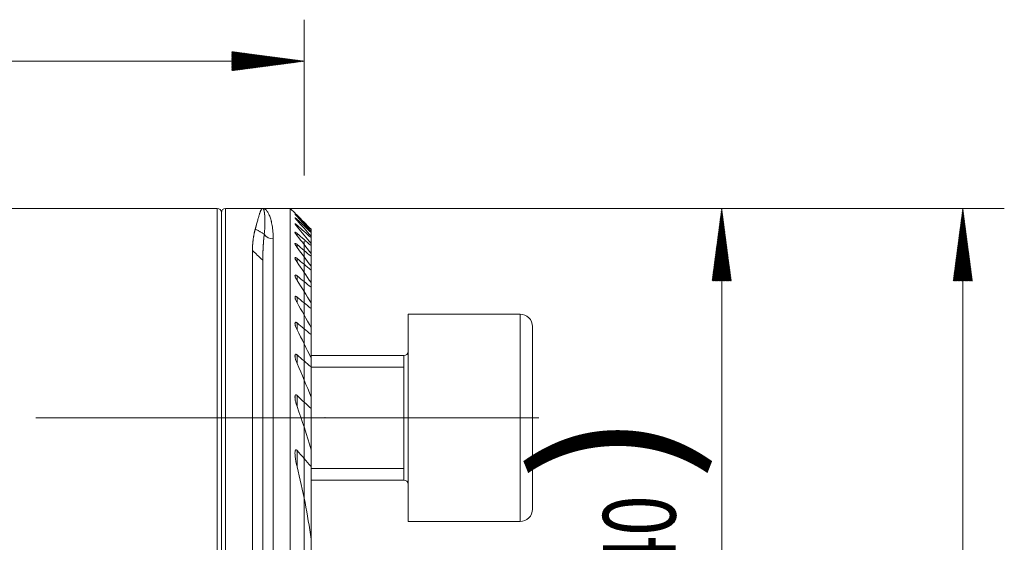
# Model space of a CAD drawing. Units: millimetres. Extents: x -51 to 602, y -57 to 42.
# Drawn here: x 554 to 602, y 14 to 39 of the extents above; entities that cross this region are included whole.
import ezdxf

# ---------------------------------------------------------------- set-up
doc = ezdxf.new("R2010")
doc.units = ezdxf.units.MM
for name, color, linetype in [('1', 4, 'Continuous'), ('2', 7, 'Continuous'), ('SK2', 7, 'Continuous')]:
    doc.layers.add(name, color=color, linetype=linetype)
doc.styles.add('iso_b_vert', font='simplex.shx')
doc.dimstyles.get("Standard").update_dxf_attribs({"dimtxt": 0.18, "dimasz": 0.18, "dimexe": 0.18, "dimexo": 0.0625, "dimgap": 0.09, "dimtad": 1, "dimzin": 0, "dimdsep": 52, "dimtxsty": 'Standard', "dimcen": 0.09, "dimadec": 0, "dimazin": 0, "dimtfac": 1, "dimtdec": 4, "dimtofl": 0, "dimtmove": 0, "dimatfit": 3, "dimfxl": 1, "dimtolj": 1, "dimtzin": 0, "dimarcsym": 0})

# ---------------------------------------------------------------- blocks, each defined once
blk = doc.blocks.new('_U0')
at = {"layer": 'SK2', "lineweight": 13}
for p, q in [((568, 28.4125), (568, -46.6)), ((23.4, -31.5875), (23.4, -46.6)), ((23.4, -44.6), (568, -44.6))]:
    blk.add_line(p, q, dxfattribs=at)
at = {"layer": 'SK2', "lineweight": 18}
for points in [[(23.4, -44.6), (26.899998, -44.139216), (26.900002, -45.060784)], [(568, -44.6), (564.500002, -45.060784), (564.499998, -44.139216)]]:
    blk.add_solid(points, dxfattribs=at)
at = {"layer": 'SK2', "lineweight": 18, "insert": (290.102034, -43.567366), "char_height": 3.5, "attachment_point": 7, "line_spacing_factor": 1.084337, "style": 'iso_b_vert'}
blk.add_mtext('\\W0.7958;544.6', dxfattribs=at)

msp = doc.modelspace()

# ---------------------------------------------------------------- hatches: boundary and pattern name
at = {"layer": 'SK2', "lineweight": 13}
h = msp.add_hatch(dxfattribs=at)
h.set_pattern_fill('ANSI31', color=256, scale=0.0062, style=0)
h.paths.add_polyline_path([(568, 37.1), (564.5, 36.639), (564.5, 37.561)])
h = msp.add_hatch(dxfattribs=at)
h.set_pattern_fill('ANSI31', color=256, scale=0.0062, style=0)
h.paths.add_polyline_path([(588.123, 30), (588.584, 26.5), (587.662, 26.5)])
h = msp.add_hatch(dxfattribs=at)
h.set_pattern_fill('ANSI31', color=256, scale=0.0062, style=0)
h.paths.add_polyline_path([(599.748, 30), (600.209, 26.5), (599.287, 26.5)])

# ---------------------------------------------------------------- linework, layer by layer
at = {"layer": '1', "lineweight": 18}
for p, q in [((563.8, 30), (23.4, 30)), ((566.02, 30), (564.2, 30)), ((567.325, 30), (566, 30)), ((567.325, -10), (567.325, 30)), ((567.552, 29.773), (567.325, 30)), ((564, 29.8), (564, -29.8)), ((564, 29.8), (564, -29.8)), ((568.325, 28.992), (568.325, 28.977)), ((568.325, 28.888), (568.325, 28.977)), ((568.325, 28.888), (568.325, 28.843)), ((568.325, 28.663), (568.325, 28.843)), ((568.325, 28.663), (568.325, 28.588)), ((568.325, 28.313), (568.325, 28.588)), ((568.325, 28.313), (568.325, 28.205)), ((568.325, 27.83), (568.325, 28.205)), ((565.5, -30), (565.5, 27.966)), ((568.325, 27.831), (568.325, 27.688)), ((568.325, 27.204), (568.325, 27.688)), ((566, -29.5), (566, 27.5)), ((568.325, 27.205), (568.325, 27.024)), ((568.325, 26.418), (568.325, 27.024)), ((568.325, 26.418), (568.325, 26.194)), ((568.325, 25.447), (568.325, 26.194)), ((568.325, 25.447), (568.325, 25.172)), ((568.325, 24.254), (568.325, 25.172)), ((573, 24.899), (573, 14.899)), ((578.4, 24.899), (573, 24.899)), ((568.325, 24.254), (568.325, 23.915)), ((579, 24.299), (579, 15.499)), ((568.325, 22.777), (568.325, 23.915)), ((572.8, 22.899), (568.325, 22.899)), ((572.8, 22.899), (572.8, 16.899)), ((568.325, 22.777), (568.325, 22.351)), ((568.325, 20.9), (568.325, 22.351)), ((568.325, 20.9), (568.325, 20.344)), ((568.325, 18.359), (568.325, 20.344)), ((568.325, 18.359), (568.325, 17.545)), ((568.325, 14.054), (568.325, 17.545)), ((568.325, 16.899), (572.8, 16.899)), ((573, 14.899), (578.4, 14.899)), ((568.325, 14.054), (568.325, 11.54))]:
    msp.add_line(p, q, dxfattribs=at)
at = {"layer": '1', "lineweight": 13}
for p, q in [((563.8, 30), (563.8, -30)), ((564.2, 30), (564.2, -30)), ((567.65, 29.603), (567.65, 29.629)), ((567.65, 29.417), (567.65, 29.47)), ((567.65, 29.111), (567.65, 29.193)), ((566.5, -10), (566.5, 28.524)), ((567.65, 28.681), (567.65, 28.792)), ((567.65, 28.116), (567.65, 28.259)), ((567.65, 27.405), (567.65, 27.583)), ((567.65, 26.528), (567.65, 26.746)), ((567.65, 25.456), (567.65, 25.723)), ((578.4, 24.899), (578.4, 14.899)), ((567.65, 24.146), (567.65, 24.473)), ((567.65, 22.524), (567.65, 22.932)), ((572.8, 22.899), (572.8, 16.899)), ((568.325, 22.345), (572.8, 22.345)), ((567.65, 20.444), (567.65, 20.978)), ((567.65, 17.537), (567.65, 18.324)), ((568.325, 17.454), (572.8, 17.454))]:
    msp.add_line(p, q, dxfattribs=at)
at = {"layer": '1', "lineweight": 13, "ltscale": 0.05}
msp.add_line((555.05, 19.899), (579.3, 19.899), dxfattribs=at)
at = {"layer": '1', "lineweight": 18}
for centre, radius, start, end in [((563.8, 29.8), 0.2, 360, 90), ((564.2, 29.8), 0.2, 90, 180), ((578.4, 24.299), 0.6, 360, 90), ((572.8, 23.099), 0.2, 270, 0), ((572.8, 16.699), 0.2, 0, 90), ((578.4, 15.499), 0.6, 270, 360)]:
    msp.add_arc(centre, radius, start, end, dxfattribs=at)
at = {"layer": '1', "lineweight": 13}
msp.add_ellipse((566.5, 28.988), major_axis=(0.5, 0), ratio=0.92622, start_param=-2.613295, end_param=-1.570796, dxfattribs=at)
at = {"layer": '1', "lineweight": 18}
for points, knots in [([(565.636, 29.004), (565.638, 29.011), (565.642, 29.025), (565.648, 29.047), (565.654, 29.068), (565.66, 29.089), (565.666, 29.11), (565.672, 29.131), (565.678, 29.152), (565.684, 29.174), (565.689, 29.195), (565.695, 29.216), (565.708, 29.264), (565.729, 29.341), (565.754, 29.435), (565.778, 29.522), (565.801, 29.602), (565.824, 29.679), (565.845, 29.746), (565.866, 29.804), (565.885, 29.854), (565.905, 29.9), (565.92, 29.928), (565.929, 29.943), (565.933, 29.948), (565.937, 29.954), (565.941, 29.96), (565.945, 29.965), (565.95, 29.971), (565.954, 29.976), (565.959, 29.981), (565.965, 29.985), (565.97, 29.99), (565.975, 29.993), (565.981, 29.996), (565.987, 29.998), (565.994, 30), (565.998, 30), (566, 30)], [0, 0, 0, 0, 0.010776, 0.021671, 0.032686, 0.043822, 0.055076, 0.066451, 0.077946, 0.089561, 0.101295, 0.113149, 0.125124, 0.184701, 0.249983, 0.306239, 0.366573, 0.430983, 0.499472, 0.555203, 0.615456, 0.680229, 0.749523, 0.760814, 0.772878, 0.785714, 0.799322, 0.813703, 0.828857, 0.844783, 0.861481, 0.878952, 0.897196, 0.916212, 0.936, 0.956561, 0.977894, 1, 1, 1, 1]), ([(566, 30), (566.001, 30), (566.002, 30), (566.004, 30), (566.006, 29.999), (566.008, 29.998), (566.01, 29.997), (566.012, 29.996), (566.014, 29.995), (566.016, 29.993), (566.017, 29.991), (566.019, 29.989), (566.021, 29.987), (566.023, 29.984), (566.025, 29.982), (566.027, 29.979), (566.029, 29.976), (566.03, 29.972), (566.032, 29.969), (566.034, 29.965), (566.036, 29.961), (566.038, 29.957), (566.039, 29.953), (566.041, 29.949), (566.043, 29.944), (566.044, 29.94), (566.046, 29.935), (566.048, 29.93), (566.049, 29.924), (566.051, 29.919), (566.053, 29.913), (566.054, 29.907), (566.056, 29.901), (566.057, 29.895), (566.059, 29.889), (566.06, 29.883), (566.062, 29.876), (566.063, 29.869), (566.065, 29.862), (566.066, 29.855), (566.067, 29.848), (566.069, 29.841), (566.07, 29.833), (566.071, 29.826), (566.073, 29.818), (566.074, 29.81), (566.075, 29.802), (566.076, 29.794), (566.078, 29.785), (566.079, 29.777), (566.08, 29.768), (566.081, 29.76), (566.082, 29.751), (566.083, 29.742), (566.084, 29.733), (566.085, 29.724), (566.086, 29.714), (566.087, 29.705), (566.088, 29.695), (566.09, 29.677), (566.092, 29.651), (566.095, 29.614), (566.097, 29.576), (566.099, 29.537), (566.1, 29.497), (566.102, 29.457), (566.102, 29.415), (566.103, 29.373), (566.103, 29.33), (566.102, 29.287), (566.102, 29.243), (566.1, 29.199), (566.099, 29.154), (566.097, 29.11), (566.095, 29.065), (566.092, 29.02), (566.089, 28.976), (566.085, 28.931), (566.082, 28.887), (566.078, 28.842), (566.073, 28.798), (566.07, 28.769), (566.068, 28.754)], [0, 0, 0, 0, 0.009596, 0.019053, 0.028481, 0.037878, 0.047244, 0.056579, 0.065884, 0.075158, 0.084402, 0.093616, 0.102799, 0.111953, 0.121077, 0.130171, 0.139236, 0.148271, 0.157277, 0.166254, 0.175201, 0.18412, 0.19301, 0.20187, 0.210702, 0.219506, 0.228281, 0.237027, 0.245746, 0.254436, 0.263097, 0.271727, 0.280325, 0.288892, 0.297427, 0.305931, 0.314405, 0.322847, 0.331258, 0.339639, 0.347989, 0.356309, 0.364598, 0.372856, 0.381085, 0.389283, 0.397451, 0.40559, 0.413698, 0.421776, 0.429825, 0.437844, 0.445834, 0.453794, 0.461725, 0.469626, 0.477498, 0.485341, 0.493155, 0.50094, 0.52842, 0.555455, 0.582048, 0.608201, 0.633915, 0.659192, 0.684023, 0.708373, 0.732244, 0.755638, 0.778559, 0.801009, 0.822989, 0.844504, 0.865553, 0.88614, 0.906264, 0.925928, 0.945133, 0.96388, 0.982168, 1, 1, 1, 1]), ([(567.65, 29.674), (567.644, 29.68), (567.638, 29.686), (567.625, 29.699), (567.619, 29.705), (567.602, 29.723), (567.591, 29.733), (567.577, 29.748), (567.573, 29.752), (567.567, 29.758), (567.565, 29.759), (567.562, 29.763), (567.56, 29.764), (567.556, 29.769), (567.554, 29.771), (567.552, 29.773), (567.551, 29.773), (567.551, 29.774), (567.55, 29.774), (567.55, 29.774), (567.551, 29.774), (567.553, 29.771), (567.554, 29.77), (567.557, 29.768), (567.558, 29.767), (567.56, 29.764), (567.561, 29.763), (567.563, 29.762)], [0, 0, 0, 0, 0.096089, 0.096089, 0.192179, 0.192179, 0.384358, 0.384358, 0.480447, 0.480447, 0.528492, 0.528492, 0.576536, 0.576536, 0.672626, 0.672626, 0.72067, 0.72067, 0.768715, 0.768715, 0.864805, 0.864805, 0.912849, 0.912849, 0.960894, 0.960894, 1, 1, 1, 1]), ([(567.65, 29.603), (567.638, 29.616), (567.626, 29.629), (567.609, 29.648), (567.603, 29.654), (567.593, 29.665), (567.588, 29.671), (567.578, 29.681), (567.572, 29.689), (567.567, 29.695), (567.563, 29.699), (567.562, 29.701), (567.557, 29.706), (567.555, 29.709), (567.553, 29.713), (567.552, 29.714), (567.551, 29.716), (567.551, 29.716), (567.55, 29.718), (567.551, 29.718), (567.553, 29.717), (567.555, 29.716), (567.561, 29.712), (567.564, 29.709), (567.571, 29.703), (567.576, 29.699), (567.585, 29.691), (567.59, 29.686), (567.601, 29.676), (567.607, 29.671), (567.625, 29.654), (567.637, 29.642), (567.65, 29.629)], [0, 0, 0, 0, 0.125, 0.125, 0.1875, 0.1875, 0.25, 0.25, 0.3125, 0.34375, 0.34375, 0.375, 0.375, 0.4375, 0.4375, 0.46875, 0.46875, 0.5, 0.5, 0.5625, 0.5625, 0.625, 0.625, 0.6875, 0.6875, 0.75, 0.75, 0.8125, 0.8125, 0.875, 0.875, 1, 1, 1, 1]), ([(567.65, 29.417), (567.644, 29.424), (567.638, 29.43), (567.626, 29.444), (567.62, 29.451), (567.604, 29.47), (567.593, 29.482), (567.58, 29.499), (567.576, 29.505), (567.568, 29.515), (567.563, 29.522), (567.559, 29.528), (567.556, 29.532), (567.555, 29.534), (567.552, 29.539), (567.551, 29.542), (567.55, 29.545), (567.55, 29.545), (567.551, 29.547), (567.551, 29.547), (567.552, 29.548), (567.554, 29.548), (567.559, 29.546), (567.562, 29.544), (567.57, 29.539), (567.574, 29.536), (567.584, 29.529), (567.589, 29.524), (567.6, 29.515), (567.606, 29.51), (567.624, 29.494), (567.637, 29.483), (567.65, 29.47)], [0, 0, 0, 0, 0.0625, 0.0625, 0.125, 0.125, 0.25, 0.25, 0.3125, 0.3125, 0.375, 0.40625, 0.40625, 0.4375, 0.4375, 0.5, 0.5, 0.53125, 0.53125, 0.5625, 0.5625, 0.625, 0.625, 0.6875, 0.6875, 0.75, 0.75, 0.8125, 0.8125, 0.875, 0.875, 1, 1, 1, 1]), ([(565.5, 27.966), (565.5, 27.975), (565.5, 27.994), (565.5, 28.021), (565.501, 28.048), (565.501, 28.075), (565.502, 28.103), (565.503, 28.13), (565.504, 28.157), (565.505, 28.184), (565.507, 28.211), (565.509, 28.238), (565.51, 28.265), (565.512, 28.292), (565.514, 28.319), (565.517, 28.345), (565.519, 28.372), (565.522, 28.399), (565.525, 28.425), (565.528, 28.451), (565.531, 28.478), (565.534, 28.504), (565.539, 28.537), (565.544, 28.575), (565.551, 28.619), (565.559, 28.663), (565.566, 28.707), (565.575, 28.751), (565.584, 28.794), (565.593, 28.837), (565.603, 28.879), (565.614, 28.921), (565.625, 28.963), (565.632, 28.99), (565.636, 29.004)], [0, 0, 0, 0, 0.022531, 0.045189, 0.067975, 0.090889, 0.113931, 0.137101, 0.160399, 0.183826, 0.207381, 0.231065, 0.254878, 0.278819, 0.302889, 0.327088, 0.351416, 0.375873, 0.400459, 0.425175, 0.45002, 0.474994, 0.500098, 0.543355, 0.587049, 0.631179, 0.675747, 0.720753, 0.766197, 0.812079, 0.8584, 0.905161, 0.95236, 1, 1, 1, 1]), ([(567.65, 29.111), (567.638, 29.126), (567.626, 29.14), (567.605, 29.167), (567.595, 29.18), (567.581, 29.199), (567.577, 29.205), (567.569, 29.216), (567.566, 29.222), (567.56, 29.232), (567.557, 29.236), (567.554, 29.243), (567.553, 29.245), (567.552, 29.248), (567.551, 29.251), (567.55, 29.254), (567.55, 29.256), (567.551, 29.257), (567.552, 29.26), (567.553, 29.261), (567.557, 29.261), (567.558, 29.26), (567.561, 29.26), (567.563, 29.259), (567.568, 29.257), (567.572, 29.254), (567.582, 29.248), (567.587, 29.244), (567.598, 29.236), (567.605, 29.232), (567.623, 29.216), (567.637, 29.205), (567.65, 29.193)], [0, 0, 0, 0, 0.125, 0.125, 0.25, 0.25, 0.3125, 0.3125, 0.375, 0.375, 0.4375, 0.4375, 0.46875, 0.46875, 0.5, 0.53125, 0.53125, 0.5625, 0.5625, 0.625, 0.625, 0.65625, 0.65625, 0.6875, 0.6875, 0.75, 0.75, 0.8125, 0.8125, 0.875, 0.875, 1, 1, 1, 1]), ([(566.068, 28.754), (566.067, 28.747), (566.066, 28.731), (566.063, 28.709), (566.06, 28.686), (566.058, 28.663), (566.056, 28.64), (566.053, 28.617), (566.051, 28.593), (566.049, 28.57), (566.046, 28.547), (566.044, 28.524), (566.042, 28.5), (566.04, 28.477), (566.038, 28.453), (566.036, 28.429), (566.034, 28.406), (566.033, 28.382), (566.031, 28.358), (566.029, 28.335), (566.027, 28.311), (566.026, 28.287), (566.024, 28.263), (566.023, 28.239), (566.021, 28.215), (566.02, 28.191), (566.018, 28.168), (566.017, 28.144), (566.016, 28.12), (566.015, 28.096), (566.013, 28.072), (566.012, 28.048), (566.011, 28.024), (566.01, 28), (566.009, 27.976), (566.008, 27.952), (566.007, 27.928), (566.007, 27.904), (566.006, 27.88), (566.005, 27.856), (566.004, 27.832), (566.004, 27.808), (566.003, 27.784), (566.003, 27.76), (566.002, 27.736), (566.002, 27.712), (566.001, 27.689), (566.001, 27.665), (566.001, 27.641), (566.001, 27.618), (566, 27.594), (566, 27.57), (566, 27.547), (566, 27.523), (566, 27.508), (566, 27.5)], [0, 0, 0, 0, 0.021626, 0.043148, 0.064563, 0.085873, 0.107078, 0.128177, 0.14917, 0.170058, 0.19084, 0.211517, 0.232087, 0.252552, 0.272911, 0.293165, 0.313312, 0.333354, 0.353289, 0.373119, 0.392842, 0.412459, 0.431971, 0.451376, 0.470675, 0.489867, 0.508953, 0.527933, 0.546807, 0.565574, 0.584234, 0.602788, 0.621236, 0.639576, 0.65781, 0.675937, 0.693958, 0.711871, 0.729678, 0.747378, 0.76497, 0.782456, 0.799834, 0.817106, 0.83427, 0.851326, 0.868276, 0.885118, 0.901852, 0.918479, 0.934999, 0.951411, 0.967715, 0.983911, 1, 1, 1, 1]), ([(567.65, 28.681), (567.644, 28.688), (567.639, 28.696), (567.627, 28.711), (567.621, 28.718), (567.605, 28.74), (567.596, 28.754), (567.582, 28.774), (567.578, 28.78), (567.57, 28.793), (567.567, 28.799), (567.561, 28.811), (567.558, 28.816), (567.554, 28.826), (567.552, 28.831), (567.551, 28.839), (567.55, 28.842), (567.551, 28.847), (567.552, 28.849), (567.556, 28.851), (567.559, 28.852), (567.566, 28.85), (567.57, 28.849), (567.578, 28.845), (567.58, 28.844), (567.585, 28.841), (567.588, 28.839), (567.597, 28.834), (567.603, 28.83), (567.616, 28.82), (567.623, 28.815), (567.636, 28.804), (567.643, 28.798), (567.65, 28.792)], [0, 0, 0, 0, 0.0625, 0.0625, 0.125, 0.125, 0.25, 0.25, 0.3125, 0.3125, 0.375, 0.375, 0.4375, 0.4375, 0.5, 0.5, 0.5625, 0.5625, 0.625, 0.625, 0.6875, 0.6875, 0.75, 0.75, 0.78125, 0.78125, 0.8125, 0.8125, 0.875, 0.875, 0.9375, 0.9375, 1, 1, 1, 1]), ([(567.65, 28.116), (567.645, 28.124), (567.639, 28.132), (567.627, 28.148), (567.622, 28.156), (567.606, 28.179), (567.597, 28.194), (567.584, 28.215), (567.579, 28.222), (567.572, 28.236), (567.568, 28.243), (567.562, 28.256), (567.558, 28.265), (567.555, 28.274), (567.553, 28.28), (567.553, 28.282), (567.551, 28.29), (567.55, 28.294), (567.551, 28.302), (567.552, 28.305), (567.555, 28.31), (567.557, 28.311), (567.564, 28.312), (567.568, 28.311), (567.575, 28.309), (567.578, 28.308), (567.583, 28.306), (567.586, 28.305), (567.595, 28.3), (567.601, 28.296), (567.611, 28.289), (567.615, 28.287), (567.622, 28.282), (567.625, 28.279), (567.636, 28.271), (567.643, 28.265), (567.65, 28.259)], [0, 0, 0, 0, 0.0625, 0.0625, 0.125, 0.125, 0.25, 0.25, 0.3125, 0.3125, 0.375, 0.375, 0.4375, 0.46875, 0.46875, 0.5, 0.5, 0.5625, 0.5625, 0.625, 0.625, 0.6875, 0.6875, 0.75, 0.75, 0.78125, 0.78125, 0.8125, 0.8125, 0.875, 0.875, 0.90625, 0.90625, 0.9375, 0.9375, 1, 1, 1, 1]), ([(567.65, 27.405), (567.639, 27.422), (567.628, 27.438), (567.607, 27.471), (567.598, 27.488), (567.585, 27.511), (567.581, 27.519), (567.573, 27.534), (567.57, 27.542), (567.56, 27.564), (567.556, 27.577), (567.551, 27.595), (567.551, 27.601), (567.55, 27.611), (567.551, 27.615), (567.554, 27.623), (567.556, 27.625), (567.56, 27.628), (567.562, 27.629), (567.566, 27.629), (567.568, 27.63), (567.575, 27.629), (567.581, 27.627), (567.593, 27.623), (567.6, 27.619), (567.613, 27.611), (567.621, 27.606), (567.635, 27.595), (567.643, 27.589), (567.65, 27.583)], [0, 0, 0, 0, 0.125, 0.125, 0.25, 0.25, 0.3125, 0.3125, 0.375, 0.375, 0.5, 0.5, 0.5625, 0.5625, 0.625, 0.625, 0.6875, 0.6875, 0.71875, 0.71875, 0.75, 0.75, 0.8125, 0.8125, 0.875, 0.875, 0.9375, 0.9375, 1, 1, 1, 1]), ([(567.65, 26.528), (567.639, 26.546), (567.628, 26.563), (567.613, 26.59), (567.608, 26.599), (567.599, 26.617), (567.594, 26.625), (567.582, 26.651), (567.574, 26.668), (567.565, 26.692), (567.562, 26.7), (567.557, 26.716), (567.555, 26.723), (567.552, 26.737), (567.551, 26.744), (567.55, 26.757), (567.55, 26.763), (567.552, 26.77), (567.553, 26.772), (567.554, 26.777), (567.556, 26.779), (567.558, 26.782), (567.56, 26.783), (567.564, 26.785), (567.566, 26.786), (567.573, 26.788), (567.578, 26.787), (567.587, 26.785), (567.59, 26.784), (567.597, 26.781), (567.604, 26.778), (567.612, 26.774), (567.619, 26.769), (567.623, 26.767), (567.635, 26.759), (567.643, 26.753), (567.65, 26.746)], [0, 0, 0, 0, 0.125, 0.125, 0.1875, 0.1875, 0.25, 0.25, 0.375, 0.375, 0.4375, 0.4375, 0.5, 0.5, 0.5625, 0.5625, 0.625, 0.625, 0.65625, 0.65625, 0.6875, 0.6875, 0.71875, 0.71875, 0.75, 0.75, 0.8125, 0.8125, 0.84375, 0.84375, 0.875, 0.90625, 0.90625, 0.9375, 0.9375, 1, 1, 1, 1]), ([(567.65, 25.456), (567.639, 25.476), (567.629, 25.495), (567.609, 25.534), (567.6, 25.553), (567.583, 25.591), (567.576, 25.61), (567.566, 25.637), (567.563, 25.646), (567.558, 25.663), (567.556, 25.672), (567.553, 25.689), (567.552, 25.697), (567.551, 25.708), (567.551, 25.712), (567.55, 25.719), (567.551, 25.723), (567.551, 25.733), (567.553, 25.739), (567.556, 25.746), (567.558, 25.748), (567.561, 25.752), (567.563, 25.754), (567.567, 25.757), (567.569, 25.758), (567.575, 25.759), (567.581, 25.76), (567.587, 25.759), (567.594, 25.757), (567.598, 25.756), (567.609, 25.751), (567.617, 25.746), (567.634, 25.736), (567.642, 25.73), (567.65, 25.723)], [0, 0, 0, 0, 0.125, 0.125, 0.25, 0.25, 0.375, 0.375, 0.4375, 0.4375, 0.5, 0.5, 0.5625, 0.5625, 0.59375, 0.59375, 0.625, 0.625, 0.6875, 0.6875, 0.71875, 0.71875, 0.75, 0.75, 0.78125, 0.78125, 0.8125, 0.84375, 0.84375, 0.875, 0.875, 0.9375, 0.9375, 1, 1, 1, 1]), ([(567.65, 24.146), (567.639, 24.168), (567.629, 24.189), (567.61, 24.232), (567.601, 24.254), (567.584, 24.296), (567.577, 24.317), (567.568, 24.348), (567.565, 24.358), (567.56, 24.378), (567.558, 24.388), (567.554, 24.408), (567.553, 24.418), (567.551, 24.436), (567.55, 24.445), (567.551, 24.462), (567.552, 24.47), (567.554, 24.48), (567.555, 24.484), (567.558, 24.49), (567.56, 24.493), (567.564, 24.498), (567.566, 24.5), (567.571, 24.503), (567.574, 24.504), (567.58, 24.506), (567.583, 24.506), (567.59, 24.506), (567.594, 24.505), (567.606, 24.502), (567.615, 24.498), (567.628, 24.49), (567.633, 24.487), (567.642, 24.48), (567.646, 24.477), (567.65, 24.473)], [0, 0, 0, 0, 0.125, 0.125, 0.25, 0.25, 0.375, 0.375, 0.4375, 0.4375, 0.5, 0.5, 0.5625, 0.5625, 0.625, 0.625, 0.6875, 0.6875, 0.71875, 0.71875, 0.75, 0.75, 0.78125, 0.78125, 0.8125, 0.8125, 0.84375, 0.84375, 0.875, 0.875, 0.9375, 0.9375, 0.96875, 0.96875, 1, 1, 1, 1]), ([(567.65, 22.524), (567.64, 22.549), (567.63, 22.573), (567.611, 22.622), (567.602, 22.646), (567.586, 22.694), (567.579, 22.719), (567.567, 22.767), (567.561, 22.79), (567.555, 22.825), (567.554, 22.836), (567.551, 22.858), (567.551, 22.869), (567.55, 22.89), (567.551, 22.901), (567.552, 22.915), (567.553, 22.92), (567.555, 22.929), (567.557, 22.933), (567.56, 22.941), (567.562, 22.944), (567.566, 22.951), (567.569, 22.954), (567.574, 22.958), (567.578, 22.96), (567.585, 22.962), (567.589, 22.963), (567.598, 22.962), (567.602, 22.961), (567.612, 22.958), (567.616, 22.956), (567.626, 22.951), (567.631, 22.947), (567.641, 22.94), (567.646, 22.936), (567.65, 22.932)], [0, 0, 0, 0, 0.125, 0.125, 0.25, 0.25, 0.375, 0.375, 0.5, 0.5, 0.5625, 0.5625, 0.625, 0.625, 0.6875, 0.6875, 0.71875, 0.71875, 0.75, 0.75, 0.78125, 0.78125, 0.8125, 0.8125, 0.84375, 0.84375, 0.875, 0.875, 0.90625, 0.90625, 0.9375, 0.9375, 0.96875, 0.96875, 1, 1, 1, 1]), ([(567.65, 20.444), (567.64, 20.474), (567.63, 20.503), (567.612, 20.562), (567.604, 20.591), (567.588, 20.649), (567.581, 20.678), (567.569, 20.735), (567.564, 20.764), (567.557, 20.806), (567.555, 20.821), (567.553, 20.849), (567.552, 20.862), (567.55, 20.889), (567.55, 20.903), (567.551, 20.929), (567.553, 20.941), (567.556, 20.959), (567.557, 20.965), (567.561, 20.975), (567.563, 20.98), (567.568, 20.99), (567.571, 20.994), (567.577, 21.001), (567.581, 21.003), (567.59, 21.007), (567.595, 21.007), (567.603, 21.006), (567.606, 21.006), (567.611, 21.004), (567.614, 21.003), (567.623, 20.999), (567.628, 20.996), (567.64, 20.988), (567.645, 20.983), (567.65, 20.978)], [0, 0, 0, 0, 0.125, 0.125, 0.25, 0.25, 0.375, 0.375, 0.5, 0.5, 0.5625, 0.5625, 0.625, 0.625, 0.6875, 0.6875, 0.75, 0.75, 0.78125, 0.78125, 0.8125, 0.8125, 0.84375, 0.84375, 0.875, 0.875, 0.90625, 0.90625, 0.921875, 0.921875, 0.9375, 0.9375, 0.96875, 0.96875, 1, 1, 1, 1]), ([(567.65, 17.537), (567.631, 17.616), (567.613, 17.695), (567.591, 17.812), (567.584, 17.851), (567.572, 17.929), (567.567, 17.968), (567.558, 18.046), (567.554, 18.084), (567.551, 18.142), (567.551, 18.161), (567.55, 18.199), (567.551, 18.217), (567.552, 18.245), (567.553, 18.254), (567.555, 18.271), (567.557, 18.28), (567.56, 18.297), (567.562, 18.305), (567.566, 18.317), (567.567, 18.321), (567.57, 18.328), (567.572, 18.332), (567.576, 18.338), (567.578, 18.341), (567.583, 18.346), (567.585, 18.349), (567.591, 18.352), (567.594, 18.353), (567.601, 18.354), (567.605, 18.354), (567.612, 18.353), (567.616, 18.352), (567.623, 18.348), (567.627, 18.345), (567.637, 18.337), (567.644, 18.331), (567.65, 18.324)], [0, 0, 0, 0, 0.25, 0.25, 0.375, 0.375, 0.5, 0.5, 0.625, 0.625, 0.6875, 0.6875, 0.75, 0.75, 0.78125, 0.78125, 0.8125, 0.8125, 0.84375, 0.84375, 0.859375, 0.859375, 0.875, 0.875, 0.890625, 0.890625, 0.90625, 0.90625, 0.921875, 0.921875, 0.9375, 0.9375, 0.953125, 0.953125, 0.96875, 0.96875, 1, 1, 1, 1])]:
    msp.add_open_spline(points, degree=3, knots=knots, dxfattribs=at)
at = {"layer": '1', "lineweight": 13}
msp.add_open_spline([(566, 30), (566.007, 30), (566.015, 30), (566.029, 29.998), (566.052, 29.993), (566.074, 29.984), (566.117, 29.961), (566.146, 29.938), (566.188, 29.891), (566.202, 29.874), (566.229, 29.835), (566.243, 29.814), (566.282, 29.744), (566.307, 29.69), (566.354, 29.567), (566.382, 29.48), (566.406, 29.381), (566.416, 29.341), (566.42, 29.32), (566.434, 29.257), (566.442, 29.213), (566.465, 29.074), (566.477, 28.975), (566.495, 28.761), (566.5, 28.646), (566.5, 28.524)], degree=3, knots=[0, 0, 0, 0, 0.03125, 0.03125, 0.0625, 0.125, 0.125, 0.25, 0.25, 0.3125, 0.3125, 0.375, 0.375, 0.5, 0.5, 0.625, 0.65625, 0.65625, 0.6875, 0.6875, 0.75, 0.75, 0.875, 0.875, 1, 1, 1, 1], dxfattribs=at)
at = {"layer": '1', "lineweight": 18}
for points, degree in [([(568.325, 28.992), (568.101, 29.22), (567.876, 29.447), (567.65, 29.674)], 3), ([(567.65, 29.629), (567.876, 29.413), (568.1, 29.195), (568.325, 28.977)], 3), ([(568.325, 28.888), (568.101, 29.127), (567.876, 29.366), (567.65, 29.603)], 3), ([(567.65, 29.47), (567.876, 29.262), (568.1, 29.053), (568.325, 28.843)], 3), ([(568.325, 28.663), (568.101, 28.915), (567.876, 29.167), (567.65, 29.417)], 3), ([(567.65, 29.193), (567.875, 28.991), (568.1, 28.79), (568.325, 28.588)], 3), ([(568.325, 28.313), (568.101, 28.581), (567.877, 28.847), (567.65, 29.111)], 3), ([(567.65, 28.792), (567.875, 28.596), (568.1, 28.401), (568.325, 28.205)], 3), ([(568.325, 27.831), (568.102, 28.116), (567.877, 28.399), (567.65, 28.681)], 3), ([(567.65, 28.259), (567.875, 28.069), (568.1, 27.879), (568.325, 27.688)], 3), ([(568.325, 27.205), (568.102, 27.511), (567.877, 27.814), (567.65, 28.116)], 3), ([(565.5, 27.966), (566, 27.5)], 1), ([(567.65, 27.583), (567.875, 27.397), (568.1, 27.21), (568.325, 27.024)], 3), ([(568.325, 26.418), (568.103, 26.75), (567.878, 27.078), (567.65, 27.405)], 3), ([(567.65, 26.746), (567.875, 26.562), (568.1, 26.378), (568.325, 26.194)], 3), ([(568.325, 25.447), (568.104, 25.811), (567.879, 26.171), (567.65, 26.528)], 3), ([(567.65, 25.723), (567.875, 25.539), (568.1, 25.355), (568.325, 25.172)], 3), ([(568.325, 24.254), (568.105, 24.659), (567.88, 25.059), (567.65, 25.456)], 3), ([(567.65, 24.473), (567.875, 24.287), (568.1, 24.101), (568.325, 23.915)], 3), ([(568.325, 22.777), (568.107, 23.238), (567.882, 23.695), (567.65, 24.146)], 3), ([(567.65, 22.932), (567.875, 22.739), (568.1, 22.545), (568.325, 22.351)], 3), ([(568.325, 20.9), (568.111, 21.448), (567.886, 21.989), (567.65, 22.524)], 3), ([(567.65, 20.978), (567.876, 20.767), (568.101, 20.556), (568.325, 20.344)], 3), ([(568.325, 18.359), (568.121, 19.063), (567.895, 19.758), (567.65, 20.444)], 3), ([(567.65, 18.324), (567.878, 18.067), (568.103, 17.808), (568.325, 17.545)], 3), ([(568.325, 14.054), (568.164, 15.232), (567.937, 16.392), (567.65, 17.537)], 3)]:
    msp.add_open_spline(points, degree=degree, dxfattribs=at)
at = {"layer": '1', "lineweight": 13}
msp.add_open_spline([(565.636, 29.004), (566.068, 28.754)], degree=1, dxfattribs=at)
at = {"layer": '2', "lineweight": 18}
for p in [(569, 19.899), (573, 19.899), (573, 19.899)]:
    msp.add_point(p, dxfattribs=at)
at = {"layer": 'SK2', "lineweight": 18}
for p, q in [((568, 31.587), (568, 39.1)), ((0, 37.1), (568, 37.1)), ((565.388, 30), (601.748, 30)), ((599.748, -30), (599.748, 30))]:
    msp.add_line(p, q, dxfattribs=at)
at = {"layer": 'SK2', "lineweight": 13}
for p, q in [((568.912, 30), (590.123, 30)), ((588.123, 30), (588.123, -10))]:
    msp.add_line(p, q, dxfattribs=at)

# ---------------------------------------------------------------- texts
at = {"layer": 'SK2', "lineweight": 18, "char_height": 3.5, "attachment_point": 7, "rotation": 90, "line_spacing_factor": 1.084337, "style": 'iso_b_vert'}
for s, insert in [('\\W1.1313;{\\H1.88x;)}', (585.902, 16.807)), ('\\W0.7361;40', (585.902, 12.258))]:
    msp.add_mtext(s, dxfattribs=dict(at, insert=insert))

# ---------------------------------------------------------------- dimensions: what is measured, and where the dimension line sits
at = {"layer": 'SK2', "lineweight": 18}
dim = msp.add_linear_dim(base=(568, -44.6), p1=(23.4, -30), p2=(568, 30), dimstyle='Standard', override={"dimtxt": 3.5, "dimasz": 3.5, "dimexe": 2, "dimexo": 1.5875, "dimgap": 1.75, "dimtad": 1, "dimtih": 1, "dimtoh": 0, "dimdec": 2, "dimlfac": 1, "dimzin": 8, "dimdsep": 46, "dimlunit": 2, "dimpost": '<>', "dimtxsty": 'iso_b_vert', "dimsah": 1, "dimse1": 0, "dimse2": 0, "dimsd1": 0, "dimsd2": 0, "dimclrd": 2, "dimclre": 2, "dimclrt": 2, "dimtol": 0, "dimtm": -0.1, "dimtfac": 1, "dimtdec": 2, "dimtofl": 1, "dimtmove": 0, "dimtzin": 8, "dimlwd": 13, "dimlwe": 13}, dxfattribs=at)
dim.commit()
dim.dimension.update_dxf_attribs({"geometry": '_U0', "text_midpoint": (295.7, -44.6)})

doc.saveas('drawing.dxf')
